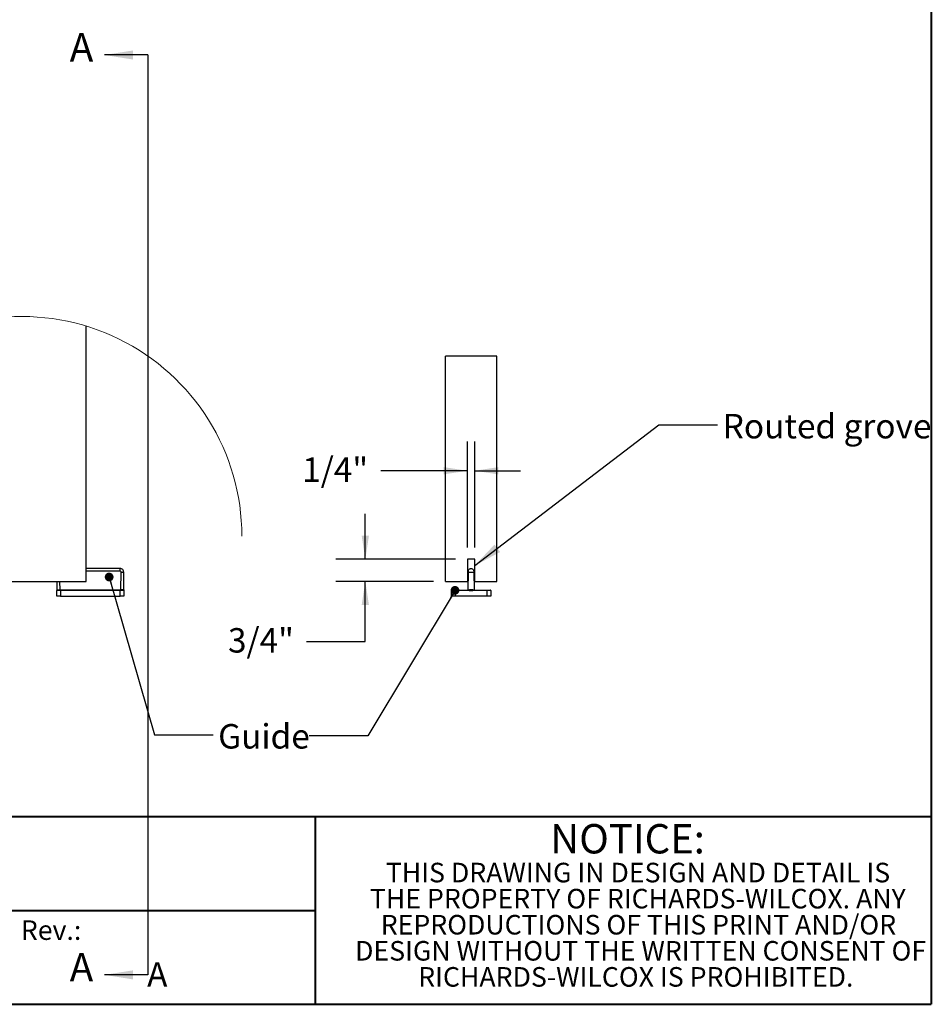
# Model space of a CAD drawing. Units: inches. Extents: x -0.1 to 10.8, y 0.3 to 8.
# Drawn here: x 6.9 to 10.8, y 0.3 to 4.4 of the extents above; entities that cross this region are included whole.
import ezdxf

# ---------------------------------------------------------------- set-up
doc = ezdxf.new("R2010")
doc.units = ezdxf.units.IN
doc.header["$MEASUREMENT"] = 0
for name, color, linetype in [('1', 2, 'Continuous'), ('BORDER', 2, 'Continuous'), ('DIM', 6, 'Continuous')]:
    doc.layers.add(name, color=color, linetype=linetype)
doc.styles.add('SLDTEXTSTYLE0', font='ARIAL.TTF', dxfattribs={"width": 0.948})
doc.styles.add('SLDTEXTSTYLE3', font='ARIALBD.TTF', dxfattribs={"width": 0.87039})
doc.styles.add('SLDTEXTSTYLE4', font='ARIAL.TTF', dxfattribs={"width": 0.87039})
doc.styles.get("Standard").update_dxf_attribs({"font": 'ARIAL.TTF'})
doc.dimstyles.new('SLDDIMSTYLE0', dxfattribs={"dimtxt": 0, "dimasz": 0.037335, "dimexe": 0, "dimexo": 0.0625, "dimgap": 0, "dimtad": 0, "dimtih": 1, "dimtoh": 1, "dimdec": 0, "dimrnd": 1e-09, "dimzin": 0, "dimdsep": 46, "dimtxsty": 'Standard', "dimblk1": 'DOT', "dimblk2": 'DOT', "dimsah": 1, "dimcen": 0.09, "dimadec": 0, "dimazin": 0, "dimtfac": 0.037335, "dimtdec": 0, "dimtofl": 0, "dimtmove": 0, "dimatfit": 3, "dimldrblk": 'DOT', "dimfxl": 0, "dimfrac": 2, "dimtolj": 1, "dimtzin": 0, "dimarcsym": 0})
doc.dimstyles.new('SLDDIMSTYLE4', dxfattribs={"dimtxt": 0.101115, "dimasz": 0.121338, "dimexe": 0, "dimexo": 0.0625, "dimgap": 0.025279, "dimtad": 0, "dimtih": 1, "dimtoh": 1, "dimlfac": 8, "dimrnd": 1e-09, "dimzin": 12, "dimdsep": 46, "dimtxsty": 'SLDTEXTSTYLE0', "dimsah": 1, "dimcen": 0.09, "dimadec": 0, "dimazin": 3, "dimtfac": 1, "dimtmove": 0, "dimatfit": 0, "dimfxl": 0, "dimfrac": 2, "dimtolj": 1, "dimtzin": 12, "dimarcsym": 0})
doc.dimstyles.new('SLDDIMSTYLE5', dxfattribs={"dimtxt": 0, "dimasz": 0.121338, "dimexe": 0, "dimexo": 0.0625, "dimgap": 0, "dimtad": 0, "dimtih": 1, "dimtoh": 1, "dimdec": 0, "dimrnd": 1e-09, "dimzin": 0, "dimdsep": 46, "dimtxsty": 'Standard', "dimsah": 1, "dimcen": 0.09, "dimadec": 0, "dimazin": 0, "dimtfac": 0.121338, "dimtdec": 0, "dimtofl": 0, "dimtmove": 0, "dimatfit": 3, "dimfxl": 0, "dimfrac": 2, "dimtolj": 1, "dimtzin": 0, "dimarcsym": 0})

# ---------------------------------------------------------------- blocks, each defined once
blk = doc.blocks.new('_DOT')
at = {"color": 0, "linetype": 'ByBlock', "lineweight": -2}
blk.add_line((-0.5, 0), (-1, 0), dxfattribs=at)
at = {"color": 0, "linetype": 'ByBlock', "const_width": 0.5}
blk.add_lwpolyline([(-0.25, 0, 1), (0.25, 0, 1)], format="xyb", close=True, dxfattribs=at)
blk = doc.blocks.new('SW_NOTE_2')
at = {"layer": 'DIM', "color": 0, "attachment_point": 2}
for s, insert, char_height, style in [('NOTICE:', (0.3174, 0.1611), 0.125, 'SLDTEXTSTYLE3'), ('THIS DRAWING IN DESIGN AND DETAIL IS', (0.3618, -0.0037), 0.083333, 'SLDTEXTSTYLE4'), ('THE PROPERTY OF RICHARDS-WILCOX. ANY', (0.3611, -0.1148), 0.083333, 'SLDTEXTSTYLE4'), ('REPRODUCTIONS OF THIS PRINT AND/OR', (0.3637, -0.2259), 0.083333, 'SLDTEXTSTYLE4'), ('DESIGN WITHOUT THE WRITTEN CONSENT OF', (0.373, -0.337), 0.083333, 'SLDTEXTSTYLE4'), ('RICHARDS-WILCOX IS PROHIBITED.', (0.3525, -0.4481), 0.083333, 'SLDTEXTSTYLE4')]:
    blk.add_mtext(s, dxfattribs=dict(at, insert=insert, char_height=char_height, style=style))
blk = doc.blocks.new('_D_8')
at = {"layer": 'DIM', "color": 6}
for p, q in [((8.7739, 2.1956), (8.7739, 2.6479)), ((8.8052, 2.1956), (8.8052, 2.6479)), ((8.7739, 2.5229), (8.4053, 2.5229)), ((8.8052, 2.5229), (8.9996, 2.5229))]:
    blk.add_line(p, q, dxfattribs=at)
for points in [[(8.7739, 2.5229), (8.6728, 2.5385), (8.6728, 2.5074)], [(8.8052, 2.5229), (8.9063, 2.5074), (8.9063, 2.5385)]]:
    blk.add_solid(points, dxfattribs=at)
at = {"layer": 'DIM', "color": 6, "insert": (8.0704, 2.5796, 5.8534), "char_height": 0.10417, "attachment_point": 1, "style": 'SLDTEXTSTYLE0'}
blk.add_mtext('1/4"', dxfattribs=at)
blk = doc.blocks.new('_D_9')
at = {"layer": 'DIM', "color": 6}
for p, q in [((8.3392, 2.1456), (8.3392, 2.34)), ((8.7239, 2.1456), (8.2142, 2.1456)), ((8.6302, 2.0518), (8.2142, 2.0518)), ((8.3392, 1.796), (8.3392, 2.0518)), ((8.0892, 1.796), (8.3392, 1.796))]:
    blk.add_line(p, q, dxfattribs=at)
for points in [[(8.3392, 2.1456), (8.3547, 2.2467), (8.3236, 2.2467)], [(8.3392, 2.0518), (8.3236, 1.9507), (8.3547, 1.9507)]]:
    blk.add_solid(points, dxfattribs=at)
at = {"layer": 'DIM', "color": 6, "insert": (7.7543, 1.8526, 5.8534), "char_height": 0.10417, "attachment_point": 1, "style": 'SLDTEXTSTYLE0'}
blk.add_mtext('3/4"', dxfattribs=at)

msp = doc.modelspace()

# ---------------------------------------------------------------- linework, layer by layer
at = {"color": 7, "linetype": 'Continuous', "lineweight": 0}
msp.add_arc((6.8775, 2.2441), 0.9359, 360, 191.8565, dxfattribs=at)
at = {"layer": '1', "color": 2}
for p, q in [((7.1501, 2.0518), (7.1501, 3.1395)), ((8.6802, 2.0518), (8.6802, 3.0117)), ((8.8989, 3.0117), (8.6802, 3.0117)), ((8.8989, 2.0518), (8.8989, 3.0117)), ((8.8052, 2.1456), (8.7739, 2.1456)), ((8.7739, 2.1456), (8.7739, 2.0518)), ((8.8052, 2.0518), (8.8052, 2.1456)), ((7.2948, 2.1065), (7.1501, 2.1065)), ((7.2946, 2.0954), (7.2946, 2.1065)), ((7.2946, 2.0954), (7.1501, 2.0954)), ((7.2975, 2.016), (7.2988, 2.091)), ((7.3102, 2.0153), (7.3102, 2.0909)), ((8.7769, 2.016), (8.7782, 2.091)), ((8.8009, 2.0906), (8.8022, 2.016)), ((6.5876, 2.0518), (7.1501, 2.0518)), ((7.0251, 2.0518), (7.0251, 2.0153)), ((7.0251, 2.0154), (7.0251, 2.0148)), ((7.0252, 2.0149), (7.0251, 2.0148)), ((7.0251, 2.0147), (7.0251, 2.0148)), ((7.0251, 2.0142), (7.0251, 2.0141)), ((7.0251, 2.0138), (7.0251, 2.0141)), ((7.0251, 1.9893), (7.0251, 2.0135)), ((7.0407, 2.0135), (7.0251, 2.0135)), ((7.0254, 2.0144), (7.0253, 2.0145)), ((7.0254, 2.0144), (7.0254, 2.0144)), ((7.0263, 2.0147), (7.0407, 2.0147)), ((7.0371, 2.0518), (7.0377, 2.016)), ((7.0377, 2.0147), (7.0377, 2.016)), ((7.0377, 2.016), (7.2975, 2.016)), ((7.0407, 2.0135), (7.0407, 2.0147)), ((7.0407, 2.0147), (7.2946, 2.0147)), ((7.0407, 2.0135), (7.0407, 1.9893)), ((7.2946, 2.0135), (7.0407, 2.0135)), ((7.2946, 2.0135), (7.2946, 2.0147)), ((7.2946, 2.0147), (7.309, 2.0147)), ((7.2946, 1.9893), (7.2946, 2.0135)), ((7.3102, 2.0135), (7.2946, 2.0135)), ((7.2975, 2.0147), (7.2975, 2.016)), ((7.3098, 2.0144), (7.31, 2.0145)), ((7.3098, 2.0144), (7.3099, 2.0144)), ((7.3101, 2.0149), (7.3102, 2.0148)), ((7.3101, 2.0147), (7.3102, 2.0148)), ((7.3102, 2.0148), (7.3102, 2.0154)), ((7.3102, 2.0138), (7.3102, 2.0141)), ((7.3102, 2.0135), (7.3102, 1.9893)), ((8.6802, 2.0518), (8.7739, 2.0518)), ((8.7212, 2.0135), (8.7056, 2.0135)), ((8.7056, 1.9893), (8.7056, 2.0135)), ((8.7068, 2.0147), (8.7212, 2.0147)), ((8.7212, 2.0147), (8.7816, 2.0147)), ((8.7212, 2.0147), (8.7212, 2.0135)), ((8.7816, 2.0135), (8.7212, 2.0135)), ((8.7212, 2.0135), (8.7212, 1.9893)), ((8.7816, 2.0135), (8.7896, 2.0135)), ((8.7896, 2.0135), (8.7975, 2.0135)), ((8.7975, 2.0147), (8.8579, 2.0147)), ((8.8579, 2.0135), (8.7975, 2.0135)), ((8.8052, 2.0518), (8.8989, 2.0518)), ((8.8579, 2.0135), (8.8579, 2.0147)), ((8.8579, 2.0147), (8.8723, 2.0147)), ((8.8579, 1.9893), (8.8579, 2.0135)), ((8.8735, 2.0135), (8.8579, 2.0135)), ((8.8735, 2.0135), (8.8735, 1.9893)), ((7.0407, 1.9893), (7.0251, 1.9893)), ((7.0407, 1.9893), (7.2946, 1.9893)), ((7.3102, 1.9893), (7.2946, 1.9893)), ((8.7212, 1.9893), (8.7056, 1.9893)), ((8.8579, 1.9893), (8.7212, 1.9893)), ((8.8735, 1.9893), (8.8579, 1.9893))]:
    msp.add_line(p, q, dxfattribs=at)
at = {"layer": '1', "color": 2, "flags": 128}
for points in [[(7.2988, 2.091), (7.302, 2.091), (7.3057, 2.091), (7.3074, 2.091), (7.3089, 2.091), (7.3099, 2.091), (7.3102, 2.0909), (7.3102, 2.0909)], [(7.0273, 2.016), (7.0295, 2.016), (7.0332, 2.016), (7.0377, 2.016), (7.0377, 2.016)], [(7.3079, 2.016), (7.3055, 2.016), (7.3017, 2.016), (7.2975, 2.016), (7.2975, 2.016)]]:
    msp.add_lwpolyline(points, dxfattribs=at)
at = {"layer": '1', "color": 2}
for centre, start, end in [((7.0263, 2.0135), 89.9925, 179.9874), ((7.309, 2.0135), 0.0126, 90.0008), ((8.7068, 2.0135), 90, 180), ((8.8723, 2.0135), 0, 90)]:
    msp.add_arc(centre, 0.00125, start, end, dxfattribs=at)
for points, knots in [([(7.3102, 2.0909), (7.31, 2.0929), (7.3095, 2.097), (7.3059, 2.1022), (7.3007, 2.1058), (7.2966, 2.1063), (7.2946, 2.1065)], [0, 0, 0, 0, 0.248712, 0.498468, 0.749027, 1, 1, 1, 1]), ([(7.2988, 2.091), (7.2988, 2.0915), (7.2987, 2.0927), (7.2979, 2.0939), (7.2971, 2.0947), (7.2963, 2.0951), (7.2955, 2.0954), (7.2949, 2.0954), (7.2946, 2.0954)], [0, 0, 0, 0, 0.2444842, 0.4908111, 0.6187404, 0.7424202, 0.8676139, 1, 1, 1, 1]), ([(8.7782, 2.091), (8.7782, 2.0915), (8.7782, 2.0927), (8.7782, 2.0939), (8.7783, 2.0947), (8.7783, 2.0951), (8.7783, 2.0954), (8.7783, 2.0954), (8.7783, 2.0954)], [0, 0, 0, 0, 0.244515, 0.490832, 0.618772, 0.742427, 0.867627, 1, 1, 1, 1]), ([(8.7782, 2.091), (8.7783, 2.091), (8.7785, 2.091), (8.78, 2.091), (8.7821, 2.091), (8.7842, 2.091), (8.7868, 2.091), (8.7896, 2.0909), (8.7924, 2.0909), (8.7949, 2.0908), (8.797, 2.0907), (8.7991, 2.0907), (8.8006, 2.0906), (8.8008, 2.0906), (8.8009, 2.0906)], [0, 0, 0, 0, 0.090329, 0.204579, 0.271435, 0.343948, 0.420792, 0.5, 0.579208, 0.656052, 0.728565, 0.795421, 0.909671, 1, 1, 1, 1]), ([(8.8008, 2.0954), (8.8008, 2.0954), (8.8008, 2.0954), (8.8008, 2.0951), (8.8009, 2.0946), (8.8009, 2.0939), (8.8009, 2.0931), (8.8009, 2.0923), (8.8009, 2.0914), (8.8009, 2.0908), (8.8009, 2.0906)], [0, 0, 0, 0, 0.131041, 0.260035, 0.388978, 0.516522, 0.639403, 0.762925, 0.881999, 1, 1, 1, 1]), ([(7.0273, 2.016), (7.0268, 2.016), (7.026, 2.016), (7.0252, 2.016), (7.0251, 2.016)], [0, 0, 0, 0, 0.7579115, 1, 1, 1, 1]), ([(7.0251, 2.016), (7.0251, 2.0158), (7.0251, 2.0154), (7.0251, 2.0149), (7.0251, 2.0148)], [0, 0, 0, 0, 0.535933, 1, 1, 1, 1]), ([(7.027, 2.0151), (7.0264, 2.0152), (7.0257, 2.0154), (7.0252, 2.0149), (7.0251, 2.0148)], [0, 0, 0, 0, 0.733757, 1, 1, 1, 1]), ([(7.0254, 2.0144), (7.0254, 2.0145), (7.0253, 2.0146), (7.0251, 2.0147), (7.0251, 2.0148)], [0, 0, 0, 0, 0.358104, 1, 1, 1, 1]), ([(7.0251, 2.0141), (7.0251, 2.0141), (7.0251, 2.0143), (7.0251, 2.0146), (7.0251, 2.0148)], [0, 0, 0, 0, 0.118349, 1, 1, 1, 1]), ([(7.0273, 2.016), (7.0273, 2.0158), (7.0273, 2.0156), (7.0271, 2.0153), (7.027, 2.0152), (7.027, 2.0151)], [0, 0, 0, 0, 0.445068, 0.715581, 1, 1, 1, 1]), ([(7.3083, 2.0151), (7.3082, 2.0152), (7.3081, 2.0153), (7.308, 2.0156), (7.308, 2.0158), (7.3079, 2.016)], [0, 0, 0, 0, 0.284419, 0.554932, 1, 1, 1, 1]), ([(7.3102, 2.016), (7.31, 2.016), (7.3093, 2.016), (7.3085, 2.016), (7.3079, 2.016)], [0, 0, 0, 0, 0.242024, 1, 1, 1, 1]), ([(7.3083, 2.0151), (7.3088, 2.0152), (7.3096, 2.0154), (7.3101, 2.0149), (7.3102, 2.0148)], [0, 0, 0, 0, 0.733757, 1, 1, 1, 1]), ([(7.3099, 2.0144), (7.3099, 2.0145), (7.31, 2.0146), (7.3101, 2.0147), (7.3102, 2.0148)], [0, 0, 0, 0, 0.358104, 1, 1, 1, 1]), ([(7.3102, 2.016), (7.3102, 2.0158), (7.3102, 2.0154), (7.3102, 2.0149), (7.3102, 2.0148)], [0, 0, 0, 0, 0.535933, 1, 1, 1, 1]), ([(7.3102, 2.0141), (7.3102, 2.0141), (7.3102, 2.0143), (7.3102, 2.0146), (7.3102, 2.0148)], [0, 0, 0, 0, 0.134404, 1, 1, 1, 1]), ([(8.7769, 2.016), (8.7769, 2.016), (8.7769, 2.016), (8.7774, 2.016), (8.7793, 2.016), (8.7814, 2.016), (8.7823, 2.016)], [0, 0, 0, 0, 0.000024, 0.350457, 0.700914, 1, 1, 1, 1]), ([(8.7816, 2.0147), (8.7816, 2.0147), (8.7816, 2.0147), (8.7817, 2.0147), (8.7818, 2.0147), (8.7819, 2.0148), (8.7821, 2.0149), (8.7821, 2.015), (8.7822, 2.0151)], [0, 0, 0, 0, 0.044891, 0.091101, 0.191873, 0.432858, 0.710861, 1, 1, 1, 1]), ([(8.7816, 2.0147), (8.7816, 2.0147), (8.7817, 2.0147), (8.7817, 2.0147), (8.7817, 2.0147), (8.7817, 2.0146), (8.7817, 2.0144), (8.7817, 2.0144)], [0, 0, 0, 0, 0.0629135, 0.1381759, 0.341225, 0.6267338, 1, 1, 1, 1]), ([(8.7817, 2.0144), (8.7832, 2.0144), (8.7858, 2.0145), (8.7884, 2.0147), (8.7896, 2.0148)], [0, 0, 0, 0, 0.560123, 1, 1, 1, 1]), ([(8.7822, 2.0151), (8.7822, 2.0152), (8.7823, 2.0153), (8.7823, 2.0156), (8.7823, 2.0158), (8.7823, 2.016)], [0, 0, 0, 0, 0.289956, 0.560065, 1, 1, 1, 1]), ([(8.7822, 2.0151), (8.7835, 2.0152), (8.7859, 2.0153), (8.7884, 2.0149), (8.7896, 2.0148)], [0, 0, 0, 0, 0.562015, 1, 1, 1, 1]), ([(8.7896, 2.016), (8.7883, 2.016), (8.7857, 2.016), (8.7835, 2.016), (8.7823, 2.016)], [0, 0, 0, 0, 0.486243, 1, 1, 1, 1]), ([(8.7968, 2.016), (8.7957, 2.016), (8.7934, 2.016), (8.7908, 2.016), (8.7896, 2.016)], [0, 0, 0, 0, 0.5137542, 1, 1, 1, 1]), ([(8.7896, 2.016), (8.7896, 2.0158), (8.7896, 2.0154), (8.7896, 2.0149), (8.7896, 2.0148)], [0, 0, 0, 0, 0.535949, 1, 1, 1, 1]), ([(8.7969, 2.0151), (8.7956, 2.0152), (8.7932, 2.0153), (8.7907, 2.0149), (8.7896, 2.0148)], [0, 0, 0, 0, 0.562002, 1, 1, 1, 1]), ([(8.7896, 2.0135), (8.7896, 2.0137), (8.7896, 2.0141), (8.7896, 2.0146), (8.7896, 2.0148)], [0, 0, 0, 0, 0.540204, 1, 1, 1, 1]), ([(8.7974, 2.0144), (8.796, 2.0144), (8.7933, 2.0145), (8.7907, 2.0147), (8.7896, 2.0148)], [0, 0, 0, 0, 0.56011, 1, 1, 1, 1]), ([(8.7968, 2.016), (8.7977, 2.016), (8.7998, 2.016), (8.8017, 2.016), (8.8022, 2.016), (8.8022, 2.016), (8.8022, 2.016), (8.8022, 2.016)], [0, 0, 0, 0, 0.298667, 0.649095, 0.963128, 0.999976, 1, 1, 1, 1]), ([(8.7969, 2.0151), (8.7969, 2.0152), (8.7969, 2.0153), (8.7968, 2.0156), (8.7968, 2.0158), (8.7968, 2.016)], [0, 0, 0, 0, 0.289947, 0.560052, 1, 1, 1, 1]), ([(8.7975, 2.0147), (8.7975, 2.0147), (8.7975, 2.0147), (8.7974, 2.0147), (8.7973, 2.0147), (8.7972, 2.0148), (8.797, 2.0149), (8.797, 2.015), (8.7969, 2.0151)], [0, 0, 0, 0, 0.0449, 0.091118, 0.1919, 0.432884, 0.710875, 1, 1, 1, 1]), ([(8.7974, 2.0144), (8.7974, 2.0144), (8.7974, 2.0146), (8.7974, 2.0147), (8.7974, 2.0147), (8.7975, 2.0147), (8.7975, 2.0147), (8.7975, 2.0147)], [0, 0, 0, 0, 0.37321, 0.658701, 0.861772, 0.937059, 1, 1, 1, 1])]:
    msp.add_open_spline(points, degree=3, knots=knots, dxfattribs=at)
for points in [[(8.7783, 2.0954), (8.7785, 2.0969), (8.7788, 2.0998), (8.7815, 2.1035), (8.7852, 2.106), (8.7896, 2.1068), (8.7939, 2.106), (8.7976, 2.1035), (8.8003, 2.0998), (8.8007, 2.0969), (8.8008, 2.0954)], [(8.7756, 2.0147), (8.7758, 2.0148), (8.7761, 2.0148), (8.7765, 2.0151), (8.7768, 2.0155), (8.7769, 2.0158), (8.7769, 2.016)], [(8.7817, 2.0144), (8.7817, 2.0143), (8.7817, 2.0142), (8.7816, 2.014), (8.7816, 2.0137), (8.7816, 2.0136), (8.7816, 2.0135)], [(8.7975, 2.0135), (8.7975, 2.0136), (8.7975, 2.0137), (8.7975, 2.014), (8.7974, 2.0142), (8.7974, 2.0143), (8.7974, 2.0144)], [(8.8022, 2.016), (8.8023, 2.0158), (8.8023, 2.0155), (8.8026, 2.0151), (8.803, 2.0148), (8.8033, 2.0148), (8.8035, 2.0147)]]:
    msp.add_open_spline(points, degree=3, dxfattribs=at)
at = {"layer": 'BORDER', "color": 7, "linetype": 'Continuous', "lineweight": 40}
for p, q in [((10.75, 8), (10.75, 0.25)), ((0.25, 1.05), (10.75, 1.05)), ((8.125, 1.05), (8.125, 0.25)), ((2.875, 0.65), (8.125, 0.65)), ((0.25, 0.25), (10.75, 0.25))]:
    msp.add_line(p, q, dxfattribs=at)
at = {"layer": 'DIM', "color": 6, "linetype": 'Continuous'}
for p, q in [((7.413, 4.2941), (7.2286, 4.2941)), ((7.413, 0.3754), (7.2286, 0.3754))]:
    msp.add_line(p, q, dxfattribs=at)
at = {"layer": 'DIM', "color": 6}
msp.add_line((7.413, 4.2941), (7.413, 0.3754), dxfattribs=at)
for points in [[(7.2286, 4.2941), (7.3499, 4.2746), (7.3499, 4.3135)], [(7.2286, 0.3754), (7.3499, 0.356), (7.3499, 0.3948)]]:
    msp.add_solid(points, dxfattribs=at)

# ---------------------------------------------------------------- block references
msp.add_blockref('SW_NOTE_2', (9.1388, 0.8566), dxfattribs=at)

# ---------------------------------------------------------------- texts
at = {"layer": 'DIM', "color": 6, "style": 'SLDTEXTSTYLE0'}
for s, insert, char_height, attachment_point in [('A', (7.0799, 4.3871), 0.1213, 1), ('Routed grove', (9.8615, 2.7649), 0.104167, 1), ('Guide', (7.7124, 1.4437), 0.10417, 1), ('Rev.:', (6.8718, 0.6077), 0.08333, 1), ('A', (7.0799, 0.4685), 0.1213, 1), ('A', (7.4532, 0.4294), 0.1042, 2)]:
    msp.add_mtext(s, dxfattribs=dict(at, insert=insert, char_height=char_height, attachment_point=attachment_point))

# ---------------------------------------------------------------- dimensions: what is measured, and where the dimension line sits
at = {"layer": 'DIM', "color": 6}
dim = msp.add_linear_dim(base=(8.7739, 2.5229), p1=(8.8052, 2.1456), p2=(8.7739, 2.1456), dimstyle='SLDDIMSTYLE4', dxfattribs=at)
dim.commit()
dim.dimension.update_dxf_attribs({"geometry": '_D_8', "text_midpoint": (8.2379, 2.5229), "dimtype": 160})
dim = msp.add_linear_dim(base=(8.3392, 2.1456), p1=(8.6802, 2.0518), p2=(8.7739, 2.1456), angle=90, dimstyle='SLDDIMSTYLE4', dxfattribs=at)
dim.commit()
dim.dimension.update_dxf_attribs({"geometry": '_D_9', "text_midpoint": (8.3392, 1.796), "dimtype": 160})

# ---------------------------------------------------------------- leaders
for points, dimstyle in [([(8.8052, 2.1189), (9.59, 2.719), (9.84, 2.719)], 'SLDDIMSTYLE5'), ([(7.2481, 2.0703), (7.4414, 1.3981), (7.6914, 1.3981)], 'SLDDIMSTYLE0'), ([(8.7212, 2.0135), (8.3496, 1.3938), (8.0996, 1.3938)], 'SLDDIMSTYLE0')]:
    msp.add_leader(points, dimstyle=dimstyle, dxfattribs=at)

doc.saveas('drawing.dxf')
